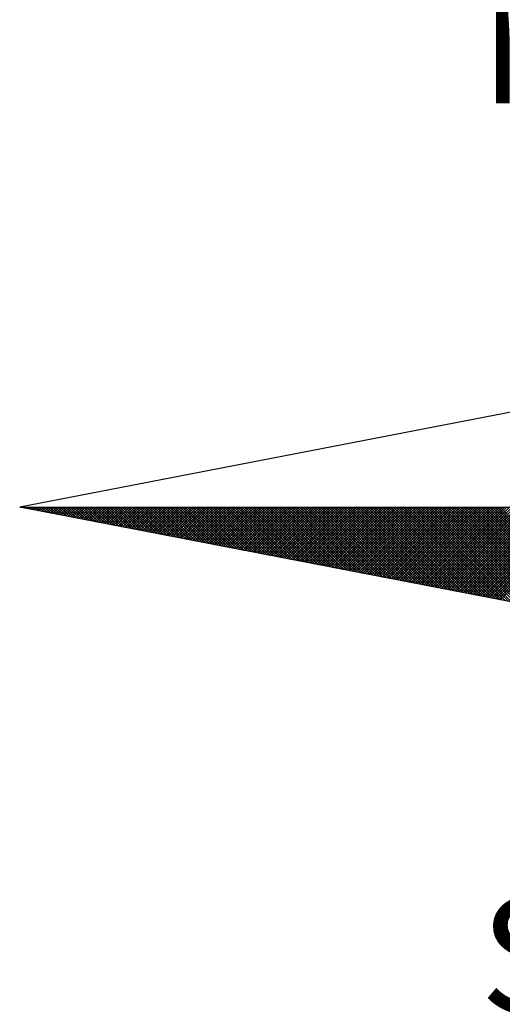
# Model space of a CAD drawing. Extents: x 180696.2 to 180737.8, y 1678444.2 to 1678502.8.
# Drawn here: x 180725.2 to 180726.4, y 1678489.4 to 1678491.8 of the extents above; entities that cross this region are included whole.
import ezdxf

# ---------------------------------------------------------------- set-up
doc = ezdxf.new("R2010")
doc.units = 0
doc.header["$LTSCALE"] = 2
doc.header["$MEASUREMENT"] = 0
doc.layers.get('0').update_dxf_attribs({"linetype": 'CONTINUOUS'})
doc.layers.add('NORTE', color=7, linetype='CONTINUOUS')
doc.styles.add('ROMANT', font='romant', dxfattribs={"height": 0.2})

# ---------------------------------------------------------------- blocks, each defined once
blk = doc.blocks.new('*X36')
at = {"color": 0}
for p, q in [((182552.6751, 1662935.5046), (182552.6757, 1662935.5052)), ((182552.6857, 1662935.5025), (182552.683, 1662935.5052)), ((182552.6899, 1662935.5017), (182552.6934, 1662935.5052)), ((182552.7076, 1662935.4983), (182552.7007, 1662935.5052)), ((182552.7047, 1662935.4989), (182552.711, 1662935.5052)), ((182552.7295, 1662935.4941), (182552.7184, 1662935.5052)), ((182552.7195, 1662935.496), (182552.7287, 1662935.5052)), ((182552.7343, 1662935.4931), (182552.7464, 1662935.5052)), ((182552.7514, 1662935.4899), (182552.7361, 1662935.5052)), ((182552.7492, 1662935.4903), (182552.7641, 1662935.5052)), ((182552.7733, 1662935.4856), (182552.7538, 1662935.5052)), ((182552.764, 1662935.4874), (182552.7817, 1662935.5052)), ((182552.7952, 1662935.4814), (182552.7714, 1662935.5052)), ((182552.7788, 1662935.4846), (182552.7994, 1662935.5052)), ((182552.8171, 1662935.4772), (182552.7891, 1662935.5052)), ((182552.7936, 1662935.4817), (182552.8171, 1662935.5052)), ((182552.839, 1662935.4729), (182552.8068, 1662935.5052)), ((182552.8084, 1662935.4789), (182552.8348, 1662935.5052)), ((182552.8233, 1662935.476), (182552.8525, 1662935.5052)), ((182552.8609, 1662935.4687), (182552.8245, 1662935.5052)), ((182552.8381, 1662935.4731), (182552.8701, 1662935.5052)), ((182552.8828, 1662935.4645), (182552.8421, 1662935.5052)), ((182552.8529, 1662935.4703), (182552.8878, 1662935.5052)), ((182552.9047, 1662935.4603), (182552.8598, 1662935.5052)), ((182552.8677, 1662935.4674), (182552.9055, 1662935.5052)), ((182552.9266, 1662935.456), (182552.8775, 1662935.5052)), ((182552.8825, 1662935.4646), (182552.9232, 1662935.5052)), ((182552.9485, 1662935.4518), (182552.8952, 1662935.5052)), ((182552.8973, 1662935.4617), (182552.9408, 1662935.5052)), ((182552.9122, 1662935.4588), (182552.9585, 1662935.5052)), ((182552.9705, 1662935.4476), (182552.9129, 1662935.5052)), ((182552.927, 1662935.456), (182552.9762, 1662935.5052)), ((182552.9924, 1662935.4434), (182552.9305, 1662935.5052)), ((182552.9418, 1662935.4531), (182552.9939, 1662935.5052)), ((182553.0143, 1662935.4391), (182552.9482, 1662935.5052)), ((182552.9566, 1662935.4503), (182553.0116, 1662935.5052)), ((182553.0362, 1662935.4349), (182552.9659, 1662935.5052)), ((182552.9714, 1662935.4474), (182553.0292, 1662935.5052)), ((182553.0581, 1662935.4307), (182552.9836, 1662935.5052)), ((182552.9863, 1662935.4445), (182553.0469, 1662935.5052)), ((182553.0011, 1662935.4417), (182553.0646, 1662935.5052)), ((182553.08, 1662935.4265), (182553.0012, 1662935.5052)), ((182553.0159, 1662935.4388), (182553.0823, 1662935.5052)), ((182553.1019, 1662935.4222), (182553.0189, 1662935.5052)), ((182553.0307, 1662935.436), (182553.0999, 1662935.5052)), ((182553.1238, 1662935.418), (182553.0366, 1662935.5052)), ((182553.0455, 1662935.4331), (182553.1176, 1662935.5052)), ((182553.1457, 1662935.4138), (182553.0543, 1662935.5052)), ((182553.0604, 1662935.4302), (182553.1353, 1662935.5052)), ((182553.1676, 1662935.4096), (182553.0719, 1662935.5052)), ((182553.0752, 1662935.4274), (182553.153, 1662935.5052)), ((182553.1895, 1662935.4053), (182553.0896, 1662935.5052)), ((182553.09, 1662935.4245), (182553.1707, 1662935.5052)), ((182553.1048, 1662935.4217), (182553.1883, 1662935.5052)), ((182553.2114, 1662935.4011), (182553.1073, 1662935.5052)), ((182553.1196, 1662935.4188), (182553.206, 1662935.5052)), ((182553.2333, 1662935.3969), (182553.125, 1662935.5052)), ((182553.1344, 1662935.4159), (182553.2237, 1662935.5052)), ((182553.2552, 1662935.3926), (182553.1427, 1662935.5052)), ((182553.1493, 1662935.4131), (182553.2414, 1662935.5052)), ((182553.2771, 1662935.3884), (182553.1603, 1662935.5052)), ((182553.1641, 1662935.4102), (182553.259, 1662935.5052)), ((182553.299, 1662935.3842), (182553.178, 1662935.5052)), ((182553.1789, 1662935.4074), (182553.2767, 1662935.5052)), ((182553.1937, 1662935.4045), (182553.2944, 1662935.5052)), ((182553.3209, 1662935.38), (182553.1957, 1662935.5052)), ((182553.2085, 1662935.4017), (182553.3121, 1662935.5052)), ((182553.3428, 1662935.3757), (182553.2134, 1662935.5052)), ((182553.2234, 1662935.3988), (182553.3298, 1662935.5052)), ((182553.3647, 1662935.3715), (182553.231, 1662935.5052)), ((182553.2382, 1662935.3959), (182553.3474, 1662935.5052)), ((182553.3866, 1662935.3673), (182553.2487, 1662935.5052)), ((182553.253, 1662935.3931), (182553.3651, 1662935.5052)), ((182553.4085, 1662935.3631), (182553.2664, 1662935.5052)), ((182553.2678, 1662935.3902), (182553.3828, 1662935.5052)), ((182553.2826, 1662935.3874), (182553.4005, 1662935.5052)), ((182553.4304, 1662935.3588), (182553.2841, 1662935.5052)), ((182553.2974, 1662935.3845), (182553.4181, 1662935.5052)), ((182553.4523, 1662935.3546), (182553.3018, 1662935.5052)), ((182553.3123, 1662935.3816), (182553.4358, 1662935.5052)), ((182553.4742, 1662935.3504), (182553.3194, 1662935.5052)), ((182553.3271, 1662935.3788), (182553.4535, 1662935.5052)), ((182553.4961, 1662935.3462), (182553.3371, 1662935.5052)), ((182553.3419, 1662935.3759), (182553.4712, 1662935.5052)), ((182553.5181, 1662935.3419), (182553.3548, 1662935.5052)), ((182553.3567, 1662935.3731), (182553.4889, 1662935.5052)), ((182553.3715, 1662935.3702), (182553.5065, 1662935.5052)), ((182553.54, 1662935.3377), (182553.3725, 1662935.5052)), ((182553.3864, 1662935.3673), (182553.5242, 1662935.5052)), ((182553.5619, 1662935.3335), (182553.3901, 1662935.5052)), ((182553.4012, 1662935.3645), (182553.5419, 1662935.5052)), ((182553.5838, 1662935.3293), (182553.4078, 1662935.5052)), ((182553.416, 1662935.3616), (182553.5596, 1662935.5052)), ((182553.6057, 1662935.325), (182553.4255, 1662935.5052)), ((182553.4308, 1662935.3588), (182553.5772, 1662935.5052)), ((182553.6276, 1662935.3208), (182553.4432, 1662935.5052)), ((182553.4456, 1662935.3559), (182553.5949, 1662935.5052)), ((182553.4605, 1662935.353), (182553.6126, 1662935.5052)), ((182553.6495, 1662935.3166), (182553.4609, 1662935.5052)), ((182553.4753, 1662935.3502), (182553.6303, 1662935.5052)), ((182553.6714, 1662935.3124), (182553.4785, 1662935.5052)), ((182553.4901, 1662935.3473), (182553.648, 1662935.5052)), ((182553.6933, 1662935.3081), (182553.4962, 1662935.5052)), ((182553.5049, 1662935.3445), (182553.6656, 1662935.5052)), ((182553.7152, 1662935.3039), (182553.5139, 1662935.5052)), ((182553.5197, 1662935.3416), (182553.6833, 1662935.5052)), ((182553.7371, 1662935.2997), (182553.5316, 1662935.5052)), ((182553.5345, 1662935.3388), (182553.701, 1662935.5052)), ((182553.759, 1662935.2954), (182553.5492, 1662935.5052)), ((182553.5494, 1662935.3359), (182553.7187, 1662935.5052)), ((182553.5642, 1662935.333), (182553.7363, 1662935.5052)), ((182553.7809, 1662935.2912), (182553.5669, 1662935.5052)), ((182553.579, 1662935.3302), (182553.754, 1662935.5052)), ((182553.8028, 1662935.287), (182553.5846, 1662935.5052)), ((182553.5938, 1662935.3273), (182553.7717, 1662935.5052)), ((182553.8247, 1662935.2828), (182553.6023, 1662935.5052)), ((182553.6086, 1662935.3245), (182553.7894, 1662935.5052)), ((182553.8466, 1662935.2785), (182553.62, 1662935.5052)), ((182553.6235, 1662935.3216), (182553.8071, 1662935.5052)), ((182553.8685, 1662935.2743), (182553.6376, 1662935.5052)), ((182553.6383, 1662935.3187), (182553.8247, 1662935.5052)), ((182553.6531, 1662935.3159), (182553.8424, 1662935.5052)), ((182553.8904, 1662935.2701), (182553.6553, 1662935.5052)), ((182553.6679, 1662935.313), (182553.8601, 1662935.5052)), ((182553.9123, 1662935.2659), (182553.673, 1662935.5052)), ((182553.6827, 1662935.3102), (182553.8778, 1662935.5052)), ((182553.9342, 1662935.2616), (182553.6907, 1662935.5052)), ((182553.6975, 1662935.3073), (182553.8954, 1662935.5052)), ((182553.9561, 1662935.2574), (182553.7083, 1662935.5052)), ((182553.7124, 1662935.3044), (182553.9131, 1662935.5052)), ((182553.978, 1662935.2532), (182553.726, 1662935.5052)), ((182553.7272, 1662935.3016), (182553.9308, 1662935.5052)), ((182553.742, 1662935.2987), (182553.9485, 1662935.5052)), ((182553.9999, 1662935.249), (182553.7437, 1662935.5052)), ((182553.7568, 1662935.2959), (182553.9662, 1662935.5052)), ((182554.0218, 1662935.2447), (182553.7614, 1662935.5052)), ((182553.7716, 1662935.293), (182553.9838, 1662935.5052)), ((182554.0437, 1662935.2405), (182553.7791, 1662935.5052)), ((182553.7865, 1662935.2901), (182554.0015, 1662935.5052)), ((182554.0656, 1662935.2363), (182553.7967, 1662935.5052)), ((182553.8013, 1662935.2873), (182554.0192, 1662935.5052)), ((182554.0876, 1662935.2321), (182553.8144, 1662935.5052)), ((182553.8161, 1662935.2844), (182554.0369, 1662935.5052)), ((182553.8309, 1662935.2816), (182554.0545, 1662935.5052)), ((182554.1095, 1662935.2278), (182553.8321, 1662935.5052)), ((182553.8457, 1662935.2787), (182554.0722, 1662935.5052)), ((182554.1314, 1662935.2236), (182553.8498, 1662935.5052)), ((182553.8606, 1662935.2759), (182554.0899, 1662935.5052)), ((182554.1533, 1662935.2194), (182553.8674, 1662935.5052)), ((182553.8754, 1662935.273), (182554.1076, 1662935.5052)), ((182554.1752, 1662935.2151), (182553.8851, 1662935.5052)), ((182553.8902, 1662935.2701), (182554.1253, 1662935.5052)), ((182554.1971, 1662935.2109), (182553.9028, 1662935.5052)), ((182553.905, 1662935.2673), (182554.1429, 1662935.5052)), ((182553.9198, 1662935.2644), (182554.1606, 1662935.5052)), ((182554.219, 1662935.2067), (182553.9205, 1662935.5052)), ((182553.9346, 1662935.2616), (182554.1783, 1662935.5052)), ((182554.2409, 1662935.2025), (182553.9382, 1662935.5052)), ((182553.9495, 1662935.2587), (182554.196, 1662935.5052)), ((182554.2628, 1662935.1982), (182553.9558, 1662935.5052)), ((182553.9643, 1662935.2558), (182554.2136, 1662935.5052)), ((182554.2847, 1662935.194), (182553.9735, 1662935.5052)), ((182553.9791, 1662935.253), (182554.2313, 1662935.5052)), ((182554.3066, 1662935.1898), (182553.9912, 1662935.5052)), ((182553.9939, 1662935.2501), (182554.249, 1662935.5052)), ((182554.0087, 1662935.2473), (182554.2667, 1662935.5052)), ((182554.3285, 1662935.1856), (182554.0089, 1662935.5052)), ((182554.0236, 1662935.2444), (182554.2843, 1662935.5052)), ((182554.3504, 1662935.1813), (182554.0265, 1662935.5052)), ((182554.0384, 1662935.2415), (182554.302, 1662935.5052)), ((182554.3723, 1662935.1771), (182554.0442, 1662935.5052)), ((182554.0532, 1662935.2387), (182554.3197, 1662935.5052)), ((182554.3942, 1662935.1729), (182554.0619, 1662935.5052)), ((182554.068, 1662935.2358), (182554.3374, 1662935.5052)), ((182554.4161, 1662935.1687), (182554.0796, 1662935.5052)), ((182554.0828, 1662935.233), (182554.3551, 1662935.5052)), ((182554.438, 1662935.1644), (182554.0973, 1662935.5052)), ((182554.0976, 1662935.2301), (182554.3727, 1662935.5052)), ((182554.1125, 1662935.2272), (182554.3904, 1662935.5052)), ((182554.4599, 1662935.1602), (182554.1149, 1662935.5052)), ((182554.1273, 1662935.2244), (182554.4081, 1662935.5052)), ((182554.4818, 1662935.156), (182554.1326, 1662935.5052)), ((182554.1421, 1662935.2215), (182554.4258, 1662935.5052)), ((182554.5037, 1662935.1518), (182554.1503, 1662935.5052)), ((182554.1569, 1662935.2187), (182554.4434, 1662935.5052)), ((182554.5256, 1662935.1475), (182554.168, 1662935.5052)), ((182554.1717, 1662935.2158), (182554.4611, 1662935.5052)), ((182554.5475, 1662935.1433), (182554.1856, 1662935.5052)), ((182554.1866, 1662935.2129), (182554.4788, 1662935.5052)), ((182554.2014, 1662935.2101), (182554.4965, 1662935.5052)), ((182554.5694, 1662935.1391), (182554.2033, 1662935.5052)), ((182554.2162, 1662935.2072), (182554.5142, 1662935.5052)), ((182554.5913, 1662935.1348), (182554.221, 1662935.5052)), ((182554.231, 1662935.2044), (182554.5318, 1662935.5052)), ((182554.6132, 1662935.1306), (182554.2387, 1662935.5052)), ((182554.2458, 1662935.2015), (182554.5495, 1662935.5052)), ((182554.6351, 1662935.1264), (182554.2564, 1662935.5052)), ((182554.2607, 1662935.1987), (182554.5672, 1662935.5052)), ((182554.6571, 1662935.1222), (182554.274, 1662935.5052)), ((182554.2755, 1662935.1958), (182554.5849, 1662935.5052)), ((182554.2903, 1662935.1929), (182554.6025, 1662935.5052)), ((182554.679, 1662935.1179), (182554.2917, 1662935.5052)), ((182554.3051, 1662935.1901), (182554.6202, 1662935.5052)), ((182554.7009, 1662935.1137), (182554.3094, 1662935.5052)), ((182554.3199, 1662935.1872), (182554.6379, 1662935.5052)), ((182554.7228, 1662935.1095), (182554.3271, 1662935.5052)), ((182554.3347, 1662935.1844), (182554.6556, 1662935.5052)), ((182554.7447, 1662935.1053), (182554.3447, 1662935.5052)), ((182554.3496, 1662935.1815), (182554.6733, 1662935.5052)), ((182554.7666, 1662935.101), (182554.3624, 1662935.5052)), ((182554.3644, 1662935.1786), (182554.6909, 1662935.5052)), ((182554.3792, 1662935.1758), (182554.7086, 1662935.5052)), ((182554.7885, 1662935.0968), (182554.3801, 1662935.5052)), ((182554.394, 1662935.1729), (182554.7263, 1662935.5052)), ((182554.8104, 1662935.0926), (182554.3978, 1662935.5052)), ((182554.4088, 1662935.1701), (182554.744, 1662935.5052)), ((182554.8323, 1662935.0884), (182554.4155, 1662935.5052)), ((182554.4237, 1662935.1672), (182554.7616, 1662935.5052)), ((182554.8542, 1662935.0841), (182554.4331, 1662935.5052)), ((182554.4385, 1662935.1643), (182554.7793, 1662935.5052)), ((182554.8761, 1662935.0799), (182554.4508, 1662935.5052)), ((182554.4533, 1662935.1615), (182554.797, 1662935.5052)), ((182554.4681, 1662935.1586), (182554.8147, 1662935.5052)), ((182554.898, 1662935.0757), (182554.4685, 1662935.5052)), ((182554.4829, 1662935.1558), (182554.8324, 1662935.5052)), ((182554.9199, 1662935.0715), (182554.4862, 1662935.5052)), ((182554.4977, 1662935.1529), (182554.85, 1662935.5052)), ((182554.9418, 1662935.0672), (182554.5038, 1662935.5052)), ((182554.5126, 1662935.15), (182554.8677, 1662935.5052)), ((182554.9637, 1662935.063), (182554.5215, 1662935.5052)), ((182554.5274, 1662935.1472), (182554.8854, 1662935.5052)), ((182554.9856, 1662935.0588), (182554.5392, 1662935.5052)), ((182554.5422, 1662935.1443), (182554.9031, 1662935.5052)), ((182555.0075, 1662935.0546), (182554.5569, 1662935.5052)), ((182554.557, 1662935.1415), (182554.9207, 1662935.5052)), ((182554.5718, 1662935.1386), (182554.9384, 1662935.5052)), ((182555.0294, 1662935.0503), (182554.5746, 1662935.5052)), ((182554.5867, 1662935.1358), (182554.9561, 1662935.5052)), ((182555.0513, 1662935.0461), (182554.5922, 1662935.5052)), ((182554.6015, 1662935.1329), (182554.9738, 1662935.5052)), ((182555.0732, 1662935.0419), (182554.6099, 1662935.5052)), ((182554.6163, 1662935.13), (182554.9915, 1662935.5052)), ((182555.0951, 1662935.0376), (182554.6276, 1662935.5052)), ((182554.6311, 1662935.1272), (182555.0091, 1662935.5052)), ((182555.117, 1662935.0334), (182554.6453, 1662935.5052)), ((182554.6459, 1662935.1243), (182555.0268, 1662935.5052)), ((182554.6608, 1662935.1215), (182555.0445, 1662935.5052)), ((182555.1389, 1662935.0292), (182554.6629, 1662935.5052)), ((182554.6756, 1662935.1186), (182555.0622, 1662935.5052)), ((182555.1608, 1662935.025), (182554.6806, 1662935.5052)), ((182554.6904, 1662935.1157), (182555.0798, 1662935.5052)), ((182555.1827, 1662935.0207), (182554.6983, 1662935.5052)), ((182554.7052, 1662935.1129), (182555.0975, 1662935.5052)), ((182555.2047, 1662935.0165), (182554.716, 1662935.5052)), ((182554.72, 1662935.11), (182555.1152, 1662935.5052)), ((182555.2266, 1662935.0123), (182554.7337, 1662935.5052)), ((182554.7348, 1662935.1072), (182555.1329, 1662935.5052)), ((182554.7497, 1662935.1043), (182555.1506, 1662935.5052)), ((182555.2485, 1662935.0081), (182554.7513, 1662935.5052)), ((182554.7645, 1662935.1014), (182555.1682, 1662935.5052)), ((182555.2704, 1662935.0038), (182554.769, 1662935.5052)), ((182554.7793, 1662935.0986), (182555.1859, 1662935.5052)), ((182555.2923, 1662934.9996), (182554.7867, 1662935.5052)), ((182554.7941, 1662935.0957), (182555.2036, 1662935.5052)), ((182555.3142, 1662934.9954), (182554.8044, 1662935.5052)), ((182554.8089, 1662935.0929), (182555.2213, 1662935.5052)), ((182555.3361, 1662934.9912), (182554.822, 1662935.5052)), ((182554.8238, 1662935.09), (182555.2389, 1662935.5052)), ((182554.8386, 1662935.0871), (182555.2566, 1662935.5052)), ((182555.358, 1662934.9869), (182554.8397, 1662935.5052)), ((182554.8534, 1662935.0843), (182555.2743, 1662935.5052)), ((182555.3799, 1662934.9827), (182554.8574, 1662935.5052)), ((182554.8682, 1662935.0814), (182555.292, 1662935.5052)), ((182555.4018, 1662934.9785), (182554.8751, 1662935.5052)), ((182554.883, 1662935.0786), (182555.3097, 1662935.5052)), ((182555.4237, 1662934.9743), (182554.8927, 1662935.5052)), ((182554.8978, 1662935.0757), (182555.3273, 1662935.5052)), ((182555.4456, 1662934.97), (182554.9104, 1662935.5052)), ((182554.9127, 1662935.0729), (182555.345, 1662935.5052)), ((182554.9275, 1662935.07), (182555.3627, 1662935.5052)), ((182555.4675, 1662934.9658), (182554.9281, 1662935.5052)), ((182554.9423, 1662935.0671), (182555.3804, 1662935.5052)), ((182555.4894, 1662934.9616), (182554.9458, 1662935.5052)), ((182554.9571, 1662935.0643), (182555.398, 1662935.5052)), ((182555.5113, 1662934.9573), (182554.9635, 1662935.5052)), ((182554.9719, 1662935.0614), (182555.4157, 1662935.5052)), ((182555.5332, 1662934.9531), (182554.9811, 1662935.5052)), ((182554.9868, 1662935.0586), (182555.4334, 1662935.5052)), ((182555.5551, 1662934.9489), (182554.9988, 1662935.5052)), ((182555.0016, 1662935.0557), (182555.4511, 1662935.5052)), ((182555.0164, 1662935.0528), (182555.4688, 1662935.5052)), ((182555.577, 1662934.9447), (182555.0165, 1662935.5052)), ((182555.0312, 1662935.05), (182555.4864, 1662935.5052)), ((182555.5989, 1662934.9404), (182555.0342, 1662935.5052)), ((182555.046, 1662935.0471), (182555.5041, 1662935.5052)), ((182555.6208, 1662934.9362), (182555.0518, 1662935.5052)), ((182555.0609, 1662935.0443), (182555.5218, 1662935.5052)), ((182555.6427, 1662934.932), (182555.0695, 1662935.5052)), ((182555.0757, 1662935.0414), (182555.5395, 1662935.5052)), ((182555.6646, 1662934.9278), (182555.0872, 1662935.5052)), ((182555.0905, 1662935.0385), (182555.5571, 1662935.5052)), ((182555.6865, 1662934.9235), (182555.1049, 1662935.5052)), ((182555.1053, 1662935.0357), (182555.5748, 1662935.5052)), ((182555.1201, 1662935.0328), (182555.5925, 1662935.5052)), ((182555.7084, 1662934.9193), (182555.1226, 1662935.5052)), ((182555.1349, 1662935.03), (182555.6102, 1662935.5052)), ((182555.7303, 1662934.9151), (182555.1402, 1662935.5052)), ((182555.1498, 1662935.0271), (182555.6279, 1662935.5052)), ((182555.7522, 1662934.9109), (182555.1579, 1662935.5052)), ((182555.1646, 1662935.0242), (182555.6455, 1662935.5052)), ((182555.7742, 1662934.9066), (182555.1756, 1662935.5052)), ((182555.1794, 1662935.0214), (182555.6632, 1662935.5052)), ((182555.7961, 1662934.9024), (182555.1933, 1662935.5052)), ((182555.1942, 1662935.0185), (182555.6809, 1662935.5052)), ((182555.209, 1662935.0157), (182555.6986, 1662935.5052)), ((182555.818, 1662934.8982), (182555.2109, 1662935.5052)), ((182555.2239, 1662935.0128), (182555.7162, 1662935.5052)), ((182555.8399, 1662934.894), (182555.2286, 1662935.5052)), ((182555.2387, 1662935.01), (182555.7339, 1662935.5052)), ((182555.8618, 1662934.8897), (182555.2463, 1662935.5052)), ((182555.2535, 1662935.0071), (182555.7516, 1662935.5052)), ((182555.8837, 1662934.8855), (182555.264, 1662935.5052)), ((182555.2683, 1662935.0042), (182555.7693, 1662935.5052)), ((182555.9056, 1662934.8813), (182555.2817, 1662935.5052)), ((182555.2831, 1662935.0014), (182555.787, 1662935.5052)), ((182555.2979, 1662934.9985), (182555.8046, 1662935.5052)), ((182555.9275, 1662934.8771), (182555.2993, 1662935.5052)), ((182555.3128, 1662934.9957), (182555.8223, 1662935.5052)), ((182555.9494, 1662934.8728), (182555.317, 1662935.5052)), ((182555.3276, 1662934.9928), (182555.84, 1662935.5052)), ((182555.9713, 1662934.8686), (182555.3347, 1662935.5052)), ((182555.3424, 1662934.9899), (182555.8577, 1662935.5052)), ((182555.9932, 1662934.8644), (182555.3524, 1662935.5052)), ((182555.3572, 1662934.9871), (182555.8753, 1662935.5052)), ((182556.0151, 1662934.8601), (182555.37, 1662935.5052)), ((182555.372, 1662934.9842), (182555.893, 1662935.5052)), ((182555.3869, 1662934.9814), (182555.9107, 1662935.5052)), ((182556.037, 1662934.8559), (182555.3877, 1662935.5052)), ((182555.4017, 1662934.9785), (182555.9284, 1662935.5052)), ((182556.0589, 1662934.8517), (182555.4054, 1662935.5052)), ((182555.4165, 1662934.9756), (182555.9461, 1662935.5052)), ((182556.0808, 1662934.8475), (182555.4231, 1662935.5052)), ((182555.4313, 1662934.9728), (182555.9637, 1662935.5052)), ((182556.1027, 1662934.8432), (182555.4408, 1662935.5052)), ((182555.4461, 1662934.9699), (182555.9814, 1662935.5052)), ((182556.1246, 1662934.839), (182555.4584, 1662935.5052)), ((182555.461, 1662934.9671), (182555.9991, 1662935.5052)), ((182555.4758, 1662934.9642), (182556.0168, 1662935.5052)), ((182556.1465, 1662934.8348), (182555.4761, 1662935.5052)), ((182555.4906, 1662934.9613), (182556.0344, 1662935.5052)), ((182556.1684, 1662934.8306), (182555.4938, 1662935.5052)), ((182555.5054, 1662934.9585), (182556.0521, 1662935.5052)), ((182556.1903, 1662934.8263), (182555.5115, 1662935.5052)), ((182555.5202, 1662934.9556), (182556.0698, 1662935.5052)), ((182556.2122, 1662934.8221), (182555.5291, 1662935.5052)), ((182555.535, 1662934.9528), (182556.0875, 1662935.5052)), ((182556.2341, 1662934.8179), (182555.5468, 1662935.5052)), ((182555.5499, 1662934.9499), (182556.1051, 1662935.5052)), ((182556.256, 1662934.8137), (182555.5645, 1662935.5052)), ((182555.5647, 1662934.947), (182556.1228, 1662935.5052)), ((182555.5795, 1662934.9442), (182556.1405, 1662935.5052)), ((182556.2779, 1662934.8094), (182555.5822, 1662935.5052)), ((182555.5943, 1662934.9413), (182556.1582, 1662935.5052)), ((182556.2998, 1662934.8052), (182555.5999, 1662935.5052)), ((182555.6091, 1662934.9385), (182556.1759, 1662935.5052)), ((182556.3217, 1662934.801), (182555.6175, 1662935.5052)), ((182555.624, 1662934.9356), (182556.1935, 1662935.5052)), ((182556.3437, 1662934.7968), (182555.6352, 1662935.5052)), ((182555.6388, 1662934.9328), (182556.2112, 1662935.5052)), ((182556.3656, 1662934.7925), (182555.6529, 1662935.5052)), ((182555.6536, 1662934.9299), (182556.2289, 1662935.5052)), ((182555.6684, 1662934.927), (182556.2466, 1662935.5052)), ((182556.3875, 1662934.7883), (182555.6706, 1662935.5052)), ((182555.6832, 1662934.9242), (182556.2642, 1662935.5052)), ((182556.4094, 1662934.7841), (182555.6882, 1662935.5052)), ((182555.698, 1662934.9213), (182556.2819, 1662935.5052)), ((182556.4313, 1662934.7798), (182555.7059, 1662935.5052)), ((182555.7129, 1662934.9185), (182556.2996, 1662935.5052)), ((182556.4532, 1662934.7756), (182555.7236, 1662935.5052)), ((182555.7277, 1662934.9156), (182556.3173, 1662935.5052)), ((182556.4751, 1662934.7714), (182555.7413, 1662935.5052)), ((182555.7425, 1662934.9127), (182556.335, 1662935.5052)), ((182555.7573, 1662934.9099), (182556.3526, 1662935.5052)), ((182556.497, 1662934.7672), (182555.759, 1662935.5052)), ((182555.7721, 1662934.907), (182556.3703, 1662935.5052)), ((182556.5189, 1662934.7629), (182555.7766, 1662935.5052)), ((182555.787, 1662934.9042), (182556.388, 1662935.5052)), ((182556.5408, 1662934.7587), (182555.7943, 1662935.5052)), ((182555.8018, 1662934.9013), (182556.4057, 1662935.5052)), ((182556.5627, 1662934.7545), (182555.812, 1662935.5052)), ((182555.8166, 1662934.8984), (182556.4233, 1662935.5052)), ((182556.5846, 1662934.7503), (182555.8297, 1662935.5052)), ((182555.8314, 1662934.8956), (182556.441, 1662935.5052)), ((182555.8462, 1662934.8927), (182556.4587, 1662935.5052)), ((182556.6065, 1662934.746), (182555.8473, 1662935.5052)), ((182555.8611, 1662934.8899), (182556.4764, 1662935.5052)), ((182556.6284, 1662934.7418), (182555.865, 1662935.5052)), ((182555.8759, 1662934.887), (182556.4941, 1662935.5052)), ((182556.6503, 1662934.7376), (182555.8827, 1662935.5052)), ((182555.8907, 1662934.8841), (182556.5117, 1662935.5052)), ((182556.6722, 1662934.7334), (182555.9004, 1662935.5052)), ((182555.9055, 1662934.8813), (182556.5294, 1662935.5052)), ((182556.6941, 1662934.7291), (182555.9181, 1662935.5052)), ((182555.9203, 1662934.8784), (182556.5471, 1662935.5052)), ((182555.9351, 1662934.8756), (182556.5648, 1662935.5052)), ((182556.716, 1662934.7249), (182555.9357, 1662935.5052))]:
    blk.add_line(p, q, dxfattribs=at)
blk = doc.blocks.new('NORTEGEO')
at = {"layer": 'NORTE', "color": 7}
for p, q in [((-1.0785, 1.0785), (-6.6682, 0)), ((-1.0785, -1.0785), (-6.6682, 0)), ((-6.6682, 0), (6.6682, 0))]:
    blk.add_line(p, q, dxfattribs=at)
at = {"layer": 'NORTE'}
blk.add_blockref('*X36', (-182559.3401, -1662935.5052), dxfattribs=at)
at = {"layer": 'NORTE', "color": 7, "style": 'ROMANT'}
for s, p in [('NO', (-3.5412, 2.7415)), ('SO', (-3.5412, -3.4353))]:
    blk.add_text(s, height=0.78147, dxfattribs=at).set_placement(p)

msp = doc.modelspace()

# ---------------------------------------------------------------- block references
at = {"layer": 'NORTE', "ltscale": 0.75, "xscale": 0.3580075945646968, "yscale": 0.3580075944773853, "zscale": 0.3580075945909028}
msp.add_blockref('NORTEGEO', (180727.6134, 1678490.602), dxfattribs=at)

doc.saveas('drawing.dxf')
